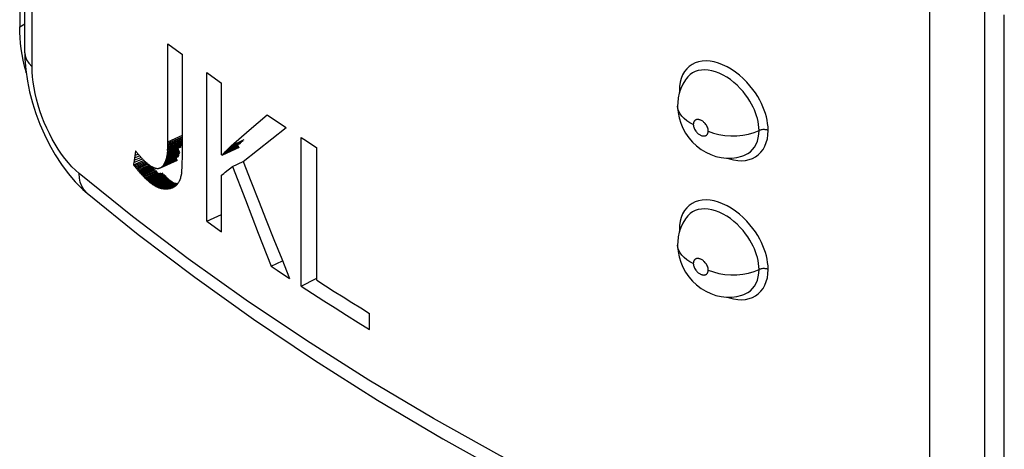
# Model space of a CAD drawing. Units: millimetres. Extents: x 126 to 195, y -6 to 217.
# Drawn here: x 148 to 155, y 72 to 75 of the extents above; entities that cross this region are included whole.
import ezdxf

# ---------------------------------------------------------------- set-up
doc = ezdxf.new("R2010")
doc.units = ezdxf.units.MM
doc.header["$LTSCALE"] = 16.335
doc.layers.get('0').update_dxf_attribs({"linetype": 'CONTINUOUS'})
doc.layers.add('ASSI', color=7, linetype='CONTINUOUS')
doc.layers.add('RACCORDO', color=7, linetype='CONTINUOUS')

msp = doc.modelspace()

# ---------------------------------------------------------------- linework, layer by layer
at = {"color": 7, "linetype": 'CONTINUOUS'}
for p, q in [((149.4015, 75.0408), (149.434, 75.0164)), ((149.4015, 74.3795), (149.4015, 75.0408)), ((149.434, 75.0164), (149.4994, 74.9676)), ((149.4994, 74.2752), (149.4994, 74.9676)), ((149.6643, 74.8467), (149.6975, 74.8227)), ((149.6643, 73.8426), (149.6643, 74.8467)), ((149.6975, 74.8227), (149.7641, 74.775)), ((149.7641, 74.291), (149.7641, 74.775)), ((149.9494, 74.4566), (150.071, 74.5617)), ((150.071, 74.5617), (150.1137, 74.5328)), ((150.1137, 74.5328), (150.1997, 74.4751)), ((149.8291, 74.3524), (149.9494, 74.4566)), ((150.1026, 74.3981), (150.1997, 74.4751)), ((149.4003, 74.3352), (149.4994, 74.3789)), ((149.4007, 74.3436), (149.4994, 74.3871)), ((149.4011, 74.3522), (149.4994, 74.3956)), ((149.4013, 74.3611), (149.4994, 74.4044)), ((149.4015, 74.3795), (149.4994, 74.4227)), ((149.4015, 74.3702), (149.4994, 74.4134)), ((149.4015, 74.3702), (149.4015, 74.3795)), ((149.8291, 74.3524), (149.917, 74.394)), ((149.9107, 74.2455), (150.1026, 74.3981)), ((150.3017, 74.4079), (150.3368, 74.3849)), ((150.3017, 73.4037), (150.3017, 74.4079)), ((150.3368, 74.3849), (150.4073, 74.3391)), ((149.3928, 74.2764), (149.4816, 74.3156)), ((149.3941, 74.2829), (149.4794, 74.3205)), ((149.3953, 74.2897), (149.4771, 74.3257)), ((149.3964, 74.2967), (149.4747, 74.3312)), ((149.3974, 74.3039), (149.4922, 74.3457)), ((149.3983, 74.3114), (149.4965, 74.3547)), ((149.399, 74.3191), (149.4973, 74.3624)), ((149.399, 74.3191), (149.3997, 74.327)), ((149.3997, 74.327), (149.4994, 74.371)), ((149.3997, 74.327), (149.4003, 74.3352)), ((149.4003, 74.3352), (149.4007, 74.3436)), ((149.4007, 74.3436), (149.4011, 74.3522)), ((149.4011, 74.3522), (149.4013, 74.3611)), ((149.4013, 74.3611), (149.4015, 74.3702)), ((149.7677, 74.2884), (149.8842, 74.343)), ((149.7827, 74.3049), (149.789, 74.3117)), ((149.789, 74.3117), (149.7903, 74.313)), ((149.7903, 74.313), (149.7979, 74.3211)), ((149.7979, 74.3211), (149.8056, 74.329)), ((149.8056, 74.329), (149.8134, 74.3369)), ((149.8134, 74.3369), (149.8212, 74.3447)), ((149.8212, 74.3447), (149.8291, 74.3524)), ((150.4073, 73.4435), (150.4073, 74.3391)), ((149.1693, 74.2229), (149.2378, 74.2519)), ((149.1718, 74.2385), (149.2296, 74.2631)), ((149.1742, 74.2542), (149.2187, 74.2731)), ((149.175, 74.2158), (149.247, 74.2464)), ((149.1766, 74.27), (149.2105, 74.2844)), ((149.1789, 74.2858), (149.1997, 74.2946)), ((149.3514, 74.2037), (149.4676, 74.2546)), ((149.3546, 74.2055), (149.4675, 74.2549)), ((149.3577, 74.2075), (149.4672, 74.2555)), ((149.3607, 74.2098), (149.4669, 74.2563)), ((149.3636, 74.2124), (149.4664, 74.2574)), ((149.3664, 74.2152), (149.4658, 74.2588)), ((149.3691, 74.2183), (149.465, 74.2605)), ((149.3716, 74.2217), (149.4642, 74.2624)), ((149.3741, 74.2254), (149.4632, 74.2646)), ((149.3765, 74.2293), (149.4622, 74.267)), ((149.3787, 74.2335), (149.461, 74.2697)), ((149.3808, 74.238), (149.473, 74.2785)), ((149.3829, 74.2427), (149.4749, 74.2832)), ((149.3848, 74.2477), (149.4768, 74.2882)), ((149.3866, 74.2529), (149.4785, 74.2934)), ((149.3883, 74.2584), (149.4801, 74.2989)), ((149.3899, 74.2642), (149.4817, 74.3046)), ((149.3914, 74.2702), (149.4837, 74.3108)), ((149.499, 74.2423), (149.4991, 74.2488)), ((149.4991, 74.2488), (149.4993, 74.2619)), ((149.4993, 74.2619), (149.4994, 74.2752)), ((149.7641, 74.291), (149.7677, 74.2884)), ((149.7677, 74.2884), (149.7739, 74.2953)), ((149.7739, 74.2953), (149.7752, 74.2967)), ((149.7752, 74.2967), (149.7814, 74.3035)), ((149.7814, 74.3035), (149.7827, 74.3049)), ((149.8382, 74.2116), (149.9106, 74.2459)), ((149.1806, 74.2088), (149.2534, 74.2398)), ((149.1861, 74.202), (149.2596, 74.2333)), ((149.1917, 74.1954), (149.2659, 74.227)), ((149.1971, 74.1888), (149.2751, 74.2221)), ((149.2026, 74.1824), (149.2814, 74.2161)), ((149.208, 74.1761), (149.2906, 74.2115)), ((149.2133, 74.17), (149.2999, 74.2071)), ((149.2187, 74.1641), (149.3092, 74.2028)), ((149.224, 74.1582), (149.3122, 74.196)), ((149.2292, 74.1525), (149.3182, 74.1907)), ((149.2345, 74.147), (149.3242, 74.1855)), ((149.2397, 74.1416), (149.3302, 74.1805)), ((149.3218, 74.2002), (149.3259, 74.1996)), ((149.3259, 74.1996), (149.3298, 74.1993)), ((149.3298, 74.1993), (149.3337, 74.1993)), ((149.3337, 74.1993), (149.3375, 74.1996)), ((149.3375, 74.1996), (149.3411, 74.2002)), ((149.3411, 74.2002), (149.3447, 74.2011)), ((149.3447, 74.2011), (149.3481, 74.2023)), ((149.3481, 74.2023), (149.3514, 74.2037)), ((149.3514, 74.2037), (149.3546, 74.2055)), ((149.3546, 74.2055), (149.3577, 74.2075)), ((149.3577, 74.2075), (149.3607, 74.2098)), ((149.3607, 74.2098), (149.3636, 74.2124)), ((149.3636, 74.2124), (149.3664, 74.2152)), ((149.3664, 74.2152), (149.3691, 74.2183)), ((149.3691, 74.2183), (149.3716, 74.2217)), ((149.3716, 74.2217), (149.3741, 74.2254)), ((149.3741, 74.2254), (149.3765, 74.2293)), ((149.3765, 74.2293), (149.3787, 74.2335)), ((149.3787, 74.2335), (149.3808, 74.238)), ((149.4949, 74.1767), (149.4956, 74.1822)), ((149.4956, 74.1822), (149.4962, 74.1878)), ((149.4962, 74.1878), (149.4967, 74.1935)), ((149.4967, 74.1935), (149.4971, 74.1993)), ((149.4971, 74.1993), (149.4975, 74.2052)), ((149.4975, 74.2052), (149.4979, 74.2112)), ((149.4979, 74.2112), (149.4982, 74.2173)), ((149.4982, 74.2173), (149.4985, 74.2234)), ((149.4985, 74.2234), (149.4987, 74.2297)), ((149.4987, 74.2297), (149.4989, 74.236)), ((149.4989, 74.236), (149.499, 74.2423)), ((149.7889, 74.1729), (149.8382, 74.2116)), ((149.8382, 74.2116), (149.9246, 73.987)), ((149.2449, 74.1364), (149.3329, 74.1743)), ((149.2501, 74.1313), (149.3388, 74.1695)), ((149.2552, 74.1264), (149.3545, 74.1692)), ((149.2603, 74.1217), (149.3705, 74.1692)), ((149.2655, 74.1171), (149.3729, 74.1635)), ((149.2706, 74.1127), (149.3778, 74.159)), ((149.2756, 74.1084), (149.3826, 74.1547)), ((149.2807, 74.1043), (149.3874, 74.1505)), ((149.2858, 74.1004), (149.3922, 74.1465)), ((149.2909, 74.0966), (149.3944, 74.1415)), ((149.2959, 74.0931), (149.3991, 74.1378)), ((149.301, 74.0897), (149.4038, 74.1343)), ((149.306, 74.0865), (149.4085, 74.131)), ((149.3111, 74.0834), (149.4104, 74.1266)), ((149.3161, 74.0806), (149.415, 74.1236)), ((149.3212, 74.0779), (149.4196, 74.1207)), ((149.3263, 74.0754), (149.4242, 74.1181)), ((149.3314, 74.0731), (149.4258, 74.1143)), ((149.3365, 74.071), (149.4303, 74.112)), ((149.4772, 74.1106), (149.4791, 74.1146)), ((149.4883, 74.1408), (149.4895, 74.1456)), ((149.4942, 74.1712), (149.4949, 74.1767)), ((149.7641, 74.1537), (149.779, 74.1652)), ((149.7641, 73.7709), (149.7641, 74.1537)), ((149.779, 74.1652), (149.7889, 74.1729)), ((149.3416, 74.069), (149.4348, 74.1098)), ((149.3467, 74.0673), (149.4348, 74.1059)), ((149.3518, 74.0658), (149.4399, 74.1044)), ((149.357, 74.0645), (149.4448, 74.103)), ((149.3622, 74.0633), (149.4497, 74.1017)), ((149.3674, 74.0624), (149.3726, 74.0617)), ((149.3726, 74.0617), (149.3779, 74.0611)), ((149.3779, 74.0611), (149.3831, 74.0608)), ((149.3831, 74.0608), (149.3885, 74.0607)), ((149.3885, 74.0607), (149.3938, 74.0608)), ((149.3938, 74.0608), (149.3992, 74.0611)), ((149.3992, 74.0611), (149.4046, 74.0617)), ((149.4046, 74.0617), (149.4101, 74.0624)), ((149.4101, 74.0624), (149.415, 74.0633)), ((149.415, 74.0633), (149.4196, 74.0643)), ((149.4196, 74.0643), (149.4242, 74.0656)), ((149.4242, 74.0656), (149.4285, 74.0669)), ((149.4285, 74.0669), (149.4327, 74.0685)), ((149.4327, 74.0685), (149.4367, 74.0702)), ((149.4367, 74.0702), (149.4405, 74.0721)), ((149.4405, 74.0721), (149.4442, 74.0742)), ((149.4442, 74.0742), (149.4477, 74.0764)), ((149.4477, 74.0764), (149.4511, 74.0788)), ((149.4511, 74.0788), (149.4543, 74.0813)), ((149.4543, 74.0813), (149.4574, 74.084)), ((149.4574, 74.084), (149.4604, 74.0868)), ((149.4604, 74.0868), (149.4632, 74.0898)), ((149.4632, 74.0898), (149.4658, 74.0929)), ((149.4658, 74.0929), (149.4683, 74.0962)), ((149.4683, 74.0962), (149.4707, 74.0996)), ((149.4707, 74.0996), (149.473, 74.1031)), ((149.473, 74.1031), (149.4752, 74.1068)), ((149.4752, 74.1068), (149.4772, 74.1106)), ((149.9246, 73.987), (150.0117, 73.7626)), ((149.6643, 73.8426), (149.7641, 73.8886)), ((149.6643, 73.8426), (149.6975, 73.8186)), ((149.6975, 73.8186), (149.7641, 73.7709)), ((150.0117, 73.7626), (150.0994, 73.5383)), ((150.0994, 73.5383), (150.1747, 73.5754)), ((150.0994, 73.5383), (150.1403, 73.5108)), ((150.1403, 73.5108), (150.2224, 73.456)), ((150.3017, 73.4037), (150.4017, 73.4545)), ((150.3017, 73.4037), (150.3774, 73.3543)), ((150.7631, 73.1111), (150.7631, 73.2197))]:
    msp.add_line(p, q, dxfattribs=at)
at = {"color": 250, "linetype": 'CONTINUOUS'}
for p, q in [((149.8134, 74.3369), (149.9015, 74.3785)), ((149.8212, 74.3447), (149.9092, 74.3863)), ((149.7752, 74.2967), (149.8823, 74.347)), ((149.7827, 74.3049), (149.8805, 74.3508)), ((149.7903, 74.313), (149.8787, 74.3546)), ((149.7979, 74.3211), (149.877, 74.3583)), ((149.8056, 74.329), (149.8938, 74.3706)), ((149.3674, 74.0624), (149.4543, 74.1006)), ((149.3726, 74.0617), (149.4589, 74.0996)), ((149.3779, 74.0611), (149.4666, 74.1002)), ((149.3831, 74.0608), (149.4675, 74.098)), ((149.3885, 74.0607), (149.4651, 74.0945)), ((149.3938, 74.0608), (149.4591, 74.0896)), ((149.3992, 74.0611), (149.4564, 74.0864)), ((149.4046, 74.0617), (149.4535, 74.0833)), ((149.4101, 74.0624), (149.4467, 74.0786)), ((149.4327, 74.0685), (149.4367, 74.0703))]:
    msp.add_line(p, q, dxfattribs=at)
at = {"color": 7, "linetype": 'CONTINUOUS'}
for points in [[(149.9107, 74.2455), (149.9621, 74.1138), (150.0137, 73.982), (150.0655, 73.8504), (150.1176, 73.7189), (150.1699, 73.5874), (150.2224, 73.456)], [(150.4073, 73.4435), (150.4659, 73.4058), (150.5248, 73.3683), (150.584, 73.3309), (150.6434, 73.2937), (150.7031, 73.2566), (150.7631, 73.2197)], [(150.3774, 73.3543), (150.4536, 73.3051), (150.5302, 73.2563), (150.6074, 73.2076), (150.685, 73.1592), (150.7631, 73.1111)]]:
    msp.add_lwpolyline(points, dxfattribs=at)
for centre, major_axis, ratio, start_param, end_param in [((165.73, 81.3252), (14.0211, 82.8565), 0.181432, -4.597058, -4.596675), ((165.73, 81.3604), (19.5338, -8.5076), 0.752718, -2.189539, -2.188977), ((165.73, 81.5113), (13.8388, 106.8148), 0.142309, -4.626508, -4.626438), ((165.73, 81.5195), (13.6127, 125.0096), 0.123219, -4.641347, -4.641285), ((165.73, 81.2723), (14.1061, 79.4667), 0.188168, -4.590619, -4.590421), ((165.73, 81.2899), (14.0692, 80.8639), 0.185346, -4.593277, -4.593081), ((165.73, 81.3075), (14.0426, 81.9402), 0.183215, -4.595244, -4.595051), ((165.73, 81.3571), (19.7194, -7.7715), 0.747228, -2.219379, -2.218826), ((165.73, 81.354), (19.8843, -7.0407), 0.740599, -2.248759, -2.248216), ((165.73, 81.3512), (20.0281, -6.3202), 0.732798, -2.277422, -2.276889), ((165.73, 81.3487), (20.151, -5.6146), 0.723802, -2.30514, -2.304616), ((165.73, 81.3464), (20.2537, -4.9275), 0.7136, -2.331718, -2.331203), ((165.73, 81.3443), (20.3377, -4.262), 0.702186, 3.926186, 3.926692), ((165.73, 81.3425), (20.4061, -3.6031), 0.689214, 3.901689, 3.902184), ((165.73, 81.341), (20.4573, -2.989), 0.675422, -2.403733, -2.403247), ((165.73, 81.3396), (20.4955, -2.3995), 0.660448, -2.424445, -2.423968), ((165.73, 81.3386), (20.5227, -1.8344), 0.644302, -2.443612, -2.443144), ((165.73, 81.4392), (17.7354, 32.7028), 0.317825, -4.323262, -4.323108), ((165.73, 81.4456), (17.2257, 36.3857), 0.308319, -4.370574, -4.370428), ((165.73, 81.4522), (16.7256, 40.4998), 0.295093, -4.413872, -4.413735), ((165.73, 81.459), (16.2478, 45.1255), 0.279068, -4.45293, -4.452801), ((165.73, 81.466), (15.8004, 50.3691), 0.261074, -4.487804, -4.487684), ((165.73, 81.4731), (15.3876, 56.3703), 0.241807, -4.518739, -4.518628), ((165.73, 81.4804), (15.0107, 63.3138), 0.221827, -4.546078, -4.545974), ((165.73, 81.4879), (14.669, 71.4489), 0.201561, -4.570199, -4.570105), ((165.73, 81.4956), (14.3696, 80.7899), 0.181954, -4.590859, -4.590772), ((165.73, 81.5034), (14.0902, 92.4386), 0.161924, -4.609773, -4.609695), ((165.73, 81.2547), (14.1535, 77.7774), 0.191678, -4.587246, -4.587044), ((165.73, 81.2547), (19.6336, -8.1173), 0.750357, -2.206691, -2.206227), ((165.73, 81.252), (19.7063, -7.8228), 0.747985, -2.218405, -2.217945), ((165.73, 81.2495), (19.7805, -7.5078), 0.74525, -2.230917, -2.230461), ((165.73, 81.247), (19.8554, -7.1736), 0.742111, -2.244167, -2.243715), ((165.73, 81.2447), (19.9298, -6.8214), 0.738526, -2.258082, -2.257634), ((165.73, 81.2424), (20.0029, -6.453), 0.734451, -2.272578, -2.272133), ((165.73, 81.2402), (20.0736, -6.0701), 0.729844, -2.287561, -2.287119), ((165.73, 81.3377), (20.5407, -1.2925), 0.626995, -2.461236, -2.460778), ((165.73, 81.3371), (20.5513, -0.7727), 0.608537, -2.477334, -2.476885), ((165.73, 81.3368), (20.556, -0.2732), 0.588934, 3.79125, 3.79169), ((165.73, 81.3366), (20.5563, 0.208), 0.568191, 3.778115, 3.778545), ((165.73, 81.3367), (20.5534, 0.6729), 0.54631, 3.766409, 3.76683), ((165.73, 81.3371), (20.5483, 1.124), 0.523291, 3.756098, 3.75651), ((165.73, 81.3376), (20.5418, 1.5636), 0.49913, 3.747153, 3.747556), ((165.73, 81.3384), (20.5349, 1.9942), 0.473821, -2.543637, -2.543243), ((165.73, 81.3394), (20.5282, 2.4184), 0.447357, -2.549916, -2.549532), ((165.73, 81.3407), (20.522, 2.8477), 0.41914, -2.554974, -2.554599), ((165.73, 81.3421), (20.5171, 3.2687), 0.390234, -2.558594, -2.558228), ((165.73, 81.3438), (20.5136, 3.6921), 0.360145, -2.560866, -2.560509), ((165.73, 81.3457), (20.5119, 4.1211), 0.328868, 3.721428, 3.721776), ((165.73, 81.3478), (20.5122, 4.5595), 0.296404, 3.721964, 3.722303), ((165.73, 81.4329), (18.2381, 29.3917), 0.322678, -4.27254, -4.272377), ((165.73, 81.2382), (20.1411, -5.675), 0.724665, -2.302924, -2.302486), ((165.73, 81.2363), (20.2046, -5.2697), 0.718875, -2.318556, -2.31812), ((165.73, 81.2344), (20.2634, -4.8567), 0.712438, -2.334338, -2.333906), ((165.73, 81.2327), (20.3169, -4.4384), 0.705323, -2.350151, -2.349721), ((165.73, 81.2311), (20.3648, -4.017), 0.697504, -2.365876, -2.365448), ((165.73, 81.2297), (20.4085, -3.5783), 0.68861, -2.38202, -2.381595), ((165.73, 81.2284), (20.4443, -3.1598), 0.679345, -2.397134, -2.396711), ((165.73, 81.2272), (20.4744, -2.7447), 0.669337, -2.411839, -2.411418), ((165.73, 81.2261), (20.4991, -2.3344), 0.658581, -2.426049, -2.42563), ((165.73, 81.2252), (20.5187, -1.9304), 0.647081, -2.439684, -2.439267), ((165.73, 81.2244), (20.5336, -1.5338), 0.634847, -2.452682, -2.452266), ((165.73, 81.2238), (20.5443, -1.1456), 0.621893, -2.464988, -2.464574), ((165.73, 81.2233), (20.5514, -0.7663), 0.608239, -2.476562, -2.476149), ((165.73, 81.3833), (18.3827, 28.9575), 0.31773, -4.264889, -4.264747), ((165.73, 81.3887), (17.9599, 31.7639), 0.314852, -4.309057, -4.308923), ((165.73, 81.3942), (17.5229, 34.8709), 0.308228, -4.351296, -4.351171), ((165.73, 81.3997), (17.0844, 38.3145), 0.298385, -4.390952, -4.390835), ((165.73, 81.4052), (16.6553, 42.1404), 0.285924, -4.427603, -4.427494), ((165.73, 81.4108), (16.2444, 46.4055), 0.271465, -4.461048, -4.460946), ((165.73, 81.4221), (15.4986, 56.5485), 0.238812, -4.518359, -4.518271), ((165.73, 81.4279), (15.1689, 62.615), 0.221573, -4.542525, -4.542444), ((165.73, 81.4336), (14.8685, 69.5063), 0.204229, -4.564, -4.563926), ((165.73, 81.4395), (14.6063, 77.063), 0.187701, -4.582362, -4.582294), ((165.73, 81.4453), (14.36, 86.0746), 0.170891, -4.599311, -4.599249), ((165.73, 81.2229), (20.5553, -0.3964), 0.59391, -2.487374, -2.486962), ((165.73, 81.2228), (20.5567, -0.0358), 0.578933, -2.497404, -2.496993), ((165.73, 81.2227), (20.5559, 0.3153), 0.563342, -2.506642, -2.506232), ((165.73, 81.2229), (20.5535, 0.6571), 0.54717, -2.515084, -2.514674), ((165.73, 81.2232), (20.55, 0.9901), 0.530458, -2.522734, -2.522324), ((165.73, 81.2237), (20.5456, 1.3146), 0.513243, -2.5296, -2.529191), ((165.73, 81.2243), (20.5408, 1.6311), 0.49557, -2.535695, -2.535286), ((165.73, 81.2252), (20.5358, 1.9402), 0.477481, -2.541036, -2.540627), ((165.73, 81.2262), (20.5309, 2.2425), 0.459021, -2.545641, -2.545232), ((165.73, 81.2274), (20.5261, 2.5465), 0.439722, -2.549636, -2.549226), ((165.73, 81.2288), (20.522, 2.838), 0.420587, -2.552824, -2.552414), ((165.73, 81.2304), (20.5184, 3.1245), 0.401219, -2.555338, -2.554927), ((165.73, 81.2321), (20.5155, 3.4068), 0.381664, -2.5572, -2.556788), ((165.73, 81.2341), (20.5133, 3.6854), 0.36197, -2.558433, -2.558021), ((165.73, 81.2363), (20.5119, 3.9609), 0.342182, -2.559062, -2.558648), ((165.73, 81.2387), (20.5113, 4.234), 0.322347, -2.559109, -2.558694), ((165.73, 81.2413), (20.5114, 4.505), 0.302507, -2.558596, -2.55818), ((165.73, 81.2441), (20.5123, 4.7746), 0.282708, -2.557547, -2.557129)]:
    msp.add_ellipse(centre, major_axis=major_axis, ratio=ratio, start_param=start_param, end_param=end_param, dxfattribs=at)
at = {"layer": 'ASSI', "color": 7, "linetype": 'CONTINUOUS'}
for p, q in [((148.4012, 79.0739), (148.4012, 75.1548)), ((148.4361, 74.9806), (148.4361, 78.8526)), ((155.048, 71.317), (155.048, 75.2361)), ((148.418, 74.9684), (148.4119, 75.0069)), ((152.8425, 74.6216), (152.8425, 74.622)), ((153.2883, 74.2858), (153.2903, 74.2865)), ((148.857, 74.0325), (148.8567, 74.0327)), ((152.8425, 73.6826), (152.8425, 73.6831)), ((153.2883, 73.3468), (153.2903, 73.3475))]:
    msp.add_line(p, q, dxfattribs=at)
at = {"layer": 'ASSI', "color": 250, "linetype": 'CONTINUOUS'}
for p, q in [((148.4844, 74.8864), (148.4844, 78.7584)), ((154.5423, 75.2606), (154.5423, 71.3886)), ((154.914, 75.2813), (154.914, 71.4093)), ((148.4012, 75.1548), (148.4361, 75.175)), ((152.8543, 74.7235), (152.8549, 74.7097)), ((149.1628, 73.8734), (148.8017, 74.1649)), ((152.8543, 73.7846), (152.8549, 73.7708))]:
    msp.add_line(p, q, dxfattribs=at)
at = {"layer": 'ASSI', "color": 7, "linetype": 'CONTINUOUS'}
for points in [[(148.4119, 75.0069), (148.4072, 75.0447), (148.4039, 75.082), (148.4019, 75.1187), (148.4012, 75.1548)], [(148.4361, 74.9809), (148.437, 74.9386), (148.4427, 74.8641), (148.4533, 74.7896), (148.4683, 74.7158), (148.4873, 74.6426), (148.5104, 74.5699), (148.5373, 74.498), (148.5679, 74.4275), (148.6022, 74.3585), (148.6405, 74.2912), (148.6825, 74.2266), (148.7278, 74.1658), (148.7764, 74.1093), (148.8285, 74.0574), (148.857, 74.0325)], [(148.4454, 74.8455), (148.4439, 74.8509), (148.4339, 74.8904), (148.4253, 74.9296), (148.418, 74.9684)], [(152.9027, 74.8072), (152.8958, 74.7975), (152.8787, 74.7691), (152.8648, 74.739), (152.8542, 74.7074), (152.8469, 74.6748), (152.8431, 74.6413), (152.8425, 74.622)], [(152.8425, 74.6216), (152.8427, 74.612), (152.8456, 74.5767), (152.8525, 74.5408), (152.8634, 74.5051), (152.8778, 74.471), (152.896, 74.4379), (152.9179, 74.4062), (152.9427, 74.3774), (152.9701, 74.3513), (153.0007, 74.3278), (153.033, 74.3082), (153.0664, 74.2925), (153.1012, 74.2807), (153.1368, 74.2728), (153.1723, 74.2691), (153.2077, 74.2694), (153.2427, 74.2737), (153.2768, 74.282), (153.2903, 74.2865)], [(148.8567, 74.0327), (149.2018, 73.7537), (149.5835, 73.4635), (149.9802, 73.18), (150.3916, 72.9037), (150.8173, 72.6346), (151.2567, 72.3731)], [(152.9027, 73.8683), (152.8958, 73.8586), (152.8787, 73.8302), (152.8648, 73.8), (152.8542, 73.7685), (152.8469, 73.7359), (152.8431, 73.7024), (152.8425, 73.6831)], [(152.8425, 73.6826), (152.8427, 73.673), (152.8456, 73.6378), (152.8525, 73.6019), (152.8634, 73.5662), (152.8778, 73.532), (152.896, 73.499), (152.9179, 73.4672), (152.9427, 73.4384), (152.9701, 73.4123), (153.0007, 73.3889), (153.033, 73.3692), (153.0664, 73.3536), (153.1012, 73.3417), (153.1368, 73.3339), (153.1723, 73.3302), (153.2077, 73.3305), (153.2427, 73.3348), (153.2768, 73.3431), (153.2903, 73.3475)], [(151.2567, 72.3731), (151.7096, 72.1194), (152.1755, 71.8736), (152.654, 71.6362), (153.1444, 71.4071), (153.6465, 71.1868), (154.1263, 70.9886)]]:
    msp.add_lwpolyline(points, dxfattribs=at)
at = {"layer": 'ASSI', "color": 250, "linetype": 'CONTINUOUS'}
for points in [[(148.4361, 74.9806), (148.4385, 74.9586), (148.4475, 74.9333), (148.4629, 74.909), (148.4844, 74.8864)], [(153.454, 74.4557), (153.4529, 74.4795), (153.4504, 74.503), (153.4467, 74.5261), (153.4417, 74.5486), (153.4353, 74.5707), (153.4277, 74.5929), (153.4189, 74.6152), (153.4088, 74.6377), (153.397, 74.6606), (153.3834, 74.6844), (153.368, 74.7087), (153.3505, 74.7331), (153.3307, 74.7578), (153.3089, 74.7825), (153.2853, 74.8062), (153.2598, 74.8287), (153.2325, 74.85), (153.2046, 74.869), (153.176, 74.8854), (153.1467, 74.8994), (153.1179, 74.9105), (153.0895, 74.9184), (153.0615, 74.9234), (153.0347, 74.9252), (153.0089, 74.9239), (152.9843, 74.9196), (152.9615, 74.9122), (152.9404, 74.9018), (152.9211, 74.8883), (152.9041, 74.8721), (152.8893, 74.8529), (152.8767, 74.831), (152.8669, 74.8069), (152.86, 74.7812)], [(148.8017, 74.1649), (148.7773, 74.1866), (148.7533, 74.2105), (148.7298, 74.2367), (148.7065, 74.2652), (148.6837, 74.2958), (148.6618, 74.3281), (148.6407, 74.3621), (148.6205, 74.3976), (148.6015, 74.4341), (148.5837, 74.4716), (148.567, 74.5101), (148.5517, 74.5489), (148.5379, 74.588), (148.5256, 74.6274), (148.5148, 74.6664), (148.5056, 74.7052), (148.498, 74.7435), (148.492, 74.7809), (148.4878, 74.8171), (148.4853, 74.8522), (148.4844, 74.8864)], [(153.3923, 74.4548), (153.3915, 74.4753), (153.3894, 74.4959), (153.3859, 74.5162), (153.3814, 74.5358), (153.3759, 74.555), (153.3693, 74.5743), (153.3616, 74.5938), (153.3528, 74.6133), (153.3425, 74.6335), (153.3306, 74.6542), (153.3172, 74.6752), (153.3019, 74.6966), (153.2847, 74.7182), (153.2657, 74.7397), (153.245, 74.7604), (153.2227, 74.7802), (153.199, 74.7987), (153.1745, 74.8153), (153.1494, 74.8297), (153.124, 74.8419), (153.0986, 74.8515), (153.0738, 74.8585), (153.0495, 74.8628), (153.0259, 74.8645), (153.0034, 74.8634), (152.982, 74.8596), (152.962, 74.8531), (152.9435, 74.8441), (152.9267, 74.8324), (152.9118, 74.8183), (152.9027, 74.8072)], [(152.86, 74.7812), (152.8558, 74.7534), (152.8543, 74.7235)], [(152.8543, 74.7235), (152.8584, 74.7214), (152.8588, 74.7211)], [(152.9486, 74.4964), (152.9254, 74.5081), (152.9046, 74.5213), (152.8864, 74.5356), (152.8712, 74.5511), (152.8591, 74.5675), (152.8502, 74.5845), (152.8447, 74.602), (152.8426, 74.6198)], [(153.0496, 74.4513), (153.0491, 74.4579), (153.048, 74.4645), (153.0463, 74.471), (153.0438, 74.4776), (153.0406, 74.4842), (153.0372, 74.4904), (153.0333, 74.4961), (153.0291, 74.5014), (153.0249, 74.5061), (153.0206, 74.5104), (153.0163, 74.5141), (153.0121, 74.5173), (153.0079, 74.5201), (153.0038, 74.5225), (152.9999, 74.5245), (152.9961, 74.5261), (152.9924, 74.5274), (152.989, 74.5283), (152.9857, 74.529), (152.9826, 74.5294), (152.9796, 74.5296), (152.9769, 74.5296), (152.9743, 74.5294), (152.9718, 74.529), (152.9696, 74.5285), (152.9675, 74.5278), (152.9655, 74.527), (152.9638, 74.5261), (152.9621, 74.5251), (152.9606, 74.5241), (152.9592, 74.523), (152.9579, 74.5218), (152.9568, 74.5206), (152.9557, 74.5194), (152.9547, 74.5181), (152.9538, 74.5167), (152.953, 74.5153), (152.9523, 74.5139), (152.9516, 74.5124), (152.951, 74.5109), (152.9505, 74.5093), (152.95, 74.5077), (152.9496, 74.506), (152.9492, 74.5043), (152.949, 74.5024), (152.9488, 74.5005), (152.9487, 74.4985), (152.9486, 74.4964)], [(152.9486, 74.4964), (152.9491, 74.4898), (152.9502, 74.4832), (152.9519, 74.4767), (152.9544, 74.4701), (152.9575, 74.4635), (152.961, 74.4573), (152.9648, 74.4516), (152.969, 74.4463), (152.9732, 74.4415), (152.9775, 74.4373), (152.9818, 74.4336), (152.986, 74.4303), (152.9902, 74.4275), (152.9943, 74.4252), (152.9982, 74.4232), (153.002, 74.4216), (153.0056, 74.4203), (153.0091, 74.4193), (153.0124, 74.4186), (153.0155, 74.4182), (153.0185, 74.4181), (153.0212, 74.4181), (153.0238, 74.4183), (153.0263, 74.4187), (153.0285, 74.4192), (153.0306, 74.4199), (153.0326, 74.4207), (153.0344, 74.4216), (153.036, 74.4226), (153.0376, 74.4236), (153.039, 74.4247), (153.0402, 74.4259), (153.0414, 74.4271), (153.0425, 74.4284), (153.0435, 74.4297), (153.0444, 74.431), (153.0452, 74.4324), (153.0459, 74.4338), (153.0466, 74.4353), (153.0472, 74.4368), (153.0477, 74.4384), (153.0482, 74.44), (153.0486, 74.4417), (153.049, 74.4435), (153.0492, 74.4453), (153.0494, 74.4472), (153.0496, 74.4492), (153.0496, 74.4513)], [(153.0496, 74.4513), (153.084, 74.4383), (153.1213, 74.4284), (153.1607, 74.4218), (153.2015, 74.4187), (153.2425, 74.4191), (153.283, 74.423), (153.3221, 74.4304), (153.3588, 74.4411), (153.3923, 74.4548)], [(153.2483, 74.2524), (153.2749, 74.2513), (153.3004, 74.2534), (153.3248, 74.2585), (153.3474, 74.2665), (153.3684, 74.2774), (153.3875, 74.2913), (153.4045, 74.3078), (153.4192, 74.3272), (153.4317, 74.3492), (153.4415, 74.3731), (153.4484, 74.3987), (153.4525, 74.4262), (153.454, 74.4557)], [(153.2903, 74.2865), (153.2993, 74.29), (153.3176, 74.2995), (153.3342, 74.3115), (153.3491, 74.326), (153.362, 74.3428), (153.3729, 74.3619), (153.3814, 74.3829), (153.3874, 74.4055), (153.3911, 74.4295), (153.3923, 74.4548)], [(153.454, 74.4557), (153.4494, 74.4574), (153.4445, 74.4589), (153.4393, 74.46), (153.4339, 74.4608), (153.4284, 74.4613), (153.4229, 74.4614), (153.4174, 74.4611), (153.4119, 74.4605), (153.4066, 74.4595), (153.4016, 74.4583), (153.3968, 74.4567), (153.3923, 74.4548)], [(153.1769, 74.2691), (153.1926, 74.2635), (153.2206, 74.2565), (153.2483, 74.2524)], [(148.852, 74.0369), (148.8344, 74.0563), (148.8204, 74.0793), (148.8101, 74.1054), (148.8039, 74.1341), (148.8017, 74.1649)], [(153.454, 73.5167), (153.4529, 73.5406), (153.4504, 73.5641), (153.4467, 73.5871), (153.4417, 73.6096), (153.4353, 73.6317), (153.4277, 73.6539), (153.4189, 73.6763), (153.4088, 73.6987), (153.397, 73.7217), (153.3834, 73.7455), (153.368, 73.7698), (153.3505, 73.7941), (153.3307, 73.8188), (153.3089, 73.8436), (153.2853, 73.8672), (153.2598, 73.8897), (153.2325, 73.9111), (153.2046, 73.9301), (153.176, 73.9465), (153.1467, 73.9605), (153.1179, 73.9715), (153.0895, 73.9795), (153.0615, 73.9844), (153.0347, 73.9863), (153.0089, 73.985), (152.9843, 73.9806), (152.9615, 73.9732), (152.9404, 73.9628), (152.9211, 73.9494), (152.9041, 73.9332), (152.8893, 73.914), (152.8767, 73.892), (152.8669, 73.868), (152.86, 73.8422)], [(153.3923, 73.5158), (153.3915, 73.5364), (153.3894, 73.5569), (153.3859, 73.5772), (153.3814, 73.5969), (153.3759, 73.616), (153.3693, 73.6354), (153.3616, 73.6549), (153.3528, 73.6744), (153.3425, 73.6945), (153.3306, 73.7153), (153.3172, 73.7363), (153.3019, 73.7577), (153.2847, 73.7793), (153.2657, 73.8007), (153.245, 73.8215), (153.2227, 73.8413), (153.199, 73.8598), (153.1745, 73.8763), (153.1494, 73.8908), (153.124, 73.903), (153.0986, 73.9126), (153.0738, 73.9196), (153.0495, 73.9239), (153.0259, 73.9255), (153.0034, 73.9244), (152.982, 73.9207), (152.962, 73.9142), (152.9435, 73.9051), (152.9267, 73.8935), (152.9118, 73.8793), (152.9027, 73.8683)], [(150.3379, 73.0356), (149.9311, 73.3085), (149.5394, 73.5878), (149.1628, 73.8734)], [(152.86, 73.8422), (152.8558, 73.8144), (152.8543, 73.7846)], [(152.8543, 73.7846), (152.8584, 73.7824), (152.8588, 73.7822)], [(152.9486, 73.5575), (152.9254, 73.5692), (152.9046, 73.5823), (152.8864, 73.5967), (152.8712, 73.6122), (152.8591, 73.6285), (152.8502, 73.6456), (152.8447, 73.6631), (152.8426, 73.6808)], [(153.0496, 73.5124), (153.0491, 73.519), (153.048, 73.5256), (153.0463, 73.5321), (153.0438, 73.5387), (153.0406, 73.5453), (153.0372, 73.5514), (153.0333, 73.5571), (153.0291, 73.5624), (153.0249, 73.5672), (153.0206, 73.5714), (153.0163, 73.5751), (153.0121, 73.5784), (153.0079, 73.5812), (153.0038, 73.5835), (152.9999, 73.5855), (152.9961, 73.5872), (152.9924, 73.5884), (152.989, 73.5894), (152.9857, 73.5901), (152.9826, 73.5905), (152.9796, 73.5907), (152.9769, 73.5907), (152.9743, 73.5904), (152.9718, 73.59), (152.9696, 73.5895), (152.9675, 73.5888), (152.9655, 73.588), (152.9638, 73.5872), (152.9621, 73.5862), (152.9606, 73.5851), (152.9592, 73.584), (152.9579, 73.5829), (152.9568, 73.5817), (152.9557, 73.5804), (152.9547, 73.5791), (152.9538, 73.5778), (152.953, 73.5764), (152.9523, 73.575), (152.9516, 73.5735), (152.951, 73.572), (152.9505, 73.5704), (152.95, 73.5688), (152.9496, 73.5671), (152.9492, 73.5653), (152.949, 73.5635), (152.9488, 73.5616), (152.9487, 73.5596), (152.9486, 73.5575)], [(152.9486, 73.5575), (152.9491, 73.5509), (152.9502, 73.5443), (152.9519, 73.5378), (152.9544, 73.5311), (152.9575, 73.5246), (152.961, 73.5184), (152.9648, 73.5127), (152.969, 73.5074), (152.9732, 73.5026), (152.9775, 73.4984), (152.9818, 73.4947), (152.986, 73.4914), (152.9902, 73.4886), (152.9943, 73.4862), (152.9982, 73.4842), (153.002, 73.4826), (153.0056, 73.4814), (153.0091, 73.4804), (153.0124, 73.4797), (153.0155, 73.4793), (153.0185, 73.4791), (153.0212, 73.4791), (153.0238, 73.4794), (153.0263, 73.4798), (153.0285, 73.4803), (153.0306, 73.481), (153.0326, 73.4818), (153.0344, 73.4826), (153.036, 73.4836), (153.0376, 73.4847), (153.039, 73.4858), (153.0402, 73.4869), (153.0414, 73.4882), (153.0425, 73.4894), (153.0435, 73.4907), (153.0444, 73.4921), (153.0452, 73.4935), (153.0459, 73.4949), (153.0466, 73.4964), (153.0472, 73.4979), (153.0477, 73.4995), (153.0482, 73.5011), (153.0486, 73.5028), (153.049, 73.5045), (153.0492, 73.5064), (153.0494, 73.5083), (153.0496, 73.5103), (153.0496, 73.5124)], [(153.0496, 73.5124), (153.084, 73.4994), (153.1213, 73.4895), (153.1607, 73.4829), (153.2015, 73.4797), (153.2425, 73.4802), (153.283, 73.4841), (153.3221, 73.4915), (153.3588, 73.5021), (153.3923, 73.5158)], [(153.2483, 73.3134), (153.2749, 73.3124), (153.3004, 73.3144), (153.3248, 73.3195), (153.3474, 73.3275), (153.3684, 73.3385), (153.3875, 73.3523), (153.4045, 73.3689), (153.4192, 73.3882), (153.4317, 73.4103), (153.4415, 73.4342), (153.4484, 73.4598), (153.4525, 73.4873), (153.454, 73.5167)], [(153.2903, 73.3475), (153.2993, 73.3511), (153.3176, 73.3606), (153.3342, 73.3726), (153.3491, 73.387), (153.362, 73.4039), (153.3729, 73.423), (153.3814, 73.4439), (153.3874, 73.4665), (153.3911, 73.4906), (153.3923, 73.5158)], [(153.454, 73.5167), (153.4494, 73.5185), (153.4445, 73.5199), (153.4393, 73.5211), (153.4339, 73.5219), (153.4284, 73.5223), (153.4229, 73.5224), (153.4174, 73.5222), (153.4119, 73.5216), (153.4066, 73.5206), (153.4016, 73.5193), (153.3968, 73.5177), (153.3923, 73.5158)], [(153.1769, 73.3302), (153.1926, 73.3246), (153.2206, 73.3175), (153.2483, 73.3134)], [(154.0677, 71.1244), (153.5602, 71.3343), (153.0635, 71.553), (152.5781, 71.7801), (152.1043, 72.0156), (151.6428, 72.2593), (151.1942, 72.5106), (150.7591, 72.7695), (150.3379, 73.0356)]]:
    msp.add_lwpolyline(points, dxfattribs=at)
at = {"layer": 'RACCORDO', "color": 7, "linetype": 'CONTINUOUS'}
for p, q in [((148.4012, 79.0739), (148.4012, 75.1548)), ((155.048, 71.317), (155.048, 75.2361)), ((148.418, 74.9684), (148.4119, 75.0069))]:
    msp.add_line(p, q, dxfattribs=at)
at = {"layer": 'RACCORDO', "color": 250, "linetype": 'CONTINUOUS'}
msp.add_line((148.4012, 75.1548), (148.4361, 75.175), dxfattribs=at)
at = {"layer": 'RACCORDO', "color": 7, "linetype": 'CONTINUOUS'}
for points in [[(148.4119, 75.0069), (148.4072, 75.0447), (148.4039, 75.082), (148.4019, 75.1187), (148.4012, 75.1548)], [(148.4454, 74.8455), (148.4439, 74.8509), (148.4339, 74.8904), (148.4253, 74.9296), (148.418, 74.9684)]]:
    msp.add_lwpolyline(points, dxfattribs=at)

doc.saveas('drawing.dxf')
